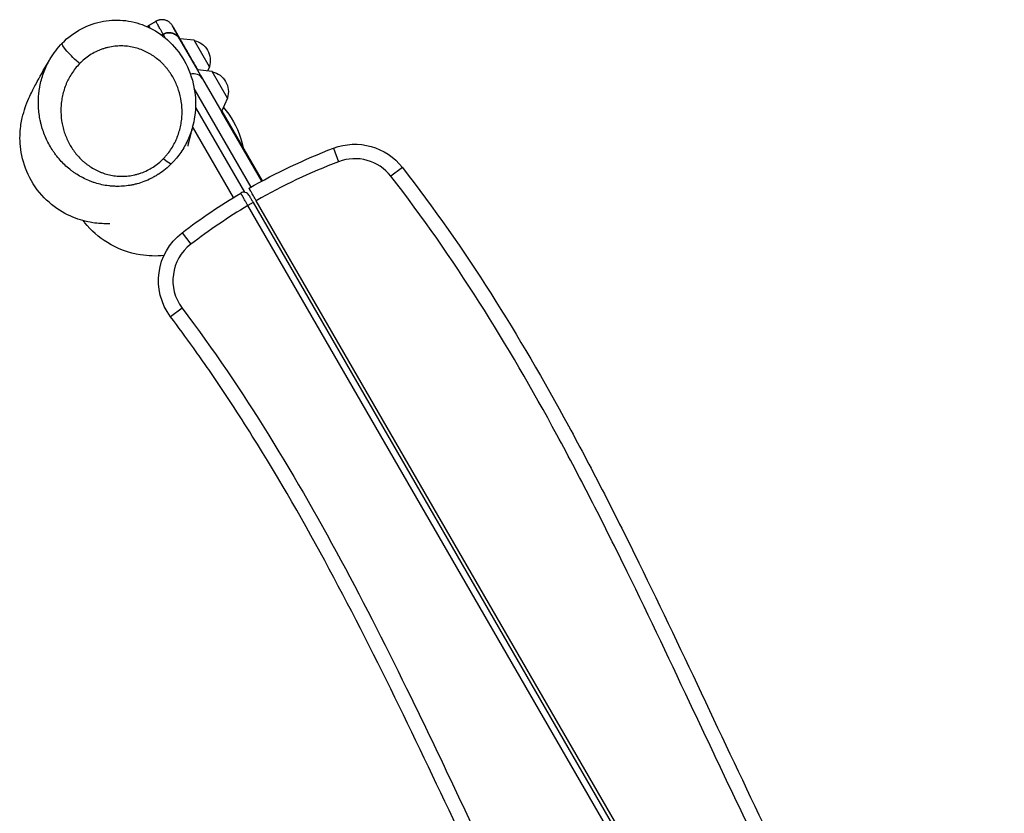
# Model space of a CAD drawing. Units: millimetres. Extents: x -7143 to 6894, y -5824 to 5844.
# Drawn here: x -5295 to -4476, y 2489 to 3149 of the extents above; entities that cross this region are included whole.
import ezdxf

# ---------------------------------------------------------------- set-up
doc = ezdxf.new("R2010")
doc.units = ezdxf.units.MM
doc.header["$LTSCALE"] = 20
doc.layers.add('2d', color=230, linetype='Continuous')

msp = doc.modelspace()

# ---------------------------------------------------------------- linework, layer by layer
at = {"layer": '2d'}
for p, q in [((-5166.76, 3142.61), (-5161.42, 3133.36)), ((-5176.59, 3136.33), (-5175.33, 3137.06)), ((-5146.64, 3107.36), (-5161.5, 3133.09)), ((-5149.6, 3132.16), (-5161.46, 3133.36)), ((-5136.8, 3109.99), (-5149.6, 3132.16)), ((-5136.8, 3109.99), (-5138.36, 3106.52)), ((-5134.58, 3106.14), (-5146.74, 3107.37)), ((-5121.78, 3083.97), (-5134.58, 3106.14)), ((-5142.66, 3100.14), (-5093.47, 3014.94)), ((-5102.23, 3010.08), (-5149.49, 3091.94)), ((-5121.78, 3083.97), (-5126.79, 3072.82)), ((-5148.43, 3076.1), (-5107.78, 3005.7)), ((-5093.33, 3015.02), (-5126.75, 3072.91)), ((-5126.65, 3073.13), (-5093.15, 3015.11)), ((-5116.85, 3001.44), (-5150.84, 3060.31)), ((-5033.88, 3042.34), (-5029.59, 3031.13)), ((-4976.56, 3026.36), (-4986.03, 3018.99)), ((-5100.53, 2997.17), (-5104.86, 2994.67)), ((-4551.9, 2036.92), (-5104.86, 2994.67)), ((-5100.53, 2997.17), (-4547.57, 2039.42)), ((-4544.95, 2040.89), (-5097.95, 2998.71)), ((-5159.66, 2971.99), (-5152.36, 2962.47)), ((-5159.58, 2909.47), (-5169.17, 2902.26))]:
    msp.add_line(p, q, dxfattribs=at)
at = {"layer": '2d', "extrusion": (0, 0, -1)}
for centre, radius, start, end in [((5153.18, 3115.31), 17, 102.66793, 197.33207), ((5138.15, 3089.29), 17, 102.66793, 197.33207), ((5016.01, 2995.64), 50, 69.06877, 142.09748), ((4855.25, 2575.34), 500, 60.17189, 69.06877), ((4855.25, 2575.34), 500, 52.49597, 59.24761), ((5129.22, 2932.33), 50, 323.02778, 52.49597)]:
    msp.add_arc(centre, radius, start, end, dxfattribs=at)
at = {"layer": '2d'}
for centre, radius, start, end in [((-4855.25, 2575.34), 488, 110.93123, 119.82388), ((-5016.01, 2995.64), 38, 37.90252, 110.93123), ((-5108.36, 3000.73), 5, 30, 120.75239), ((-4855.25, 2575.34), 488, 120.76318, 127.50403), ((-5129.22, 2932.33), 38, 127.50403, 216.97222)]:
    msp.add_arc(centre, radius, start, end, dxfattribs=at)
for centre, major_axis, ratio, start_param, end_param in [((-5137.7, 3092.22), (-30, 51.96), 0.001802, -0.658331, -0.247864), ((-4985.52, 2828.64), (-182.18, 315.54), 0.001802, 0.264865, 0.533622), ((-5151.32, 3095.14), (8.68, 4.97), 0.860969, 0.003542, 1.249483), ((-5138.13, 3091.97), (-166.67, 288.68), 0.001802, 4.44196, 4.646345), ((-5178.88, 3040.19), (-10.71, 10.5), 0.153289, 2.073293, 3.076369)]:
    msp.add_ellipse(centre, major_axis=major_axis, ratio=ratio, start_param=start_param, end_param=end_param, dxfattribs=at)
at = {"layer": '2d', "extrusion": (0, 0, -1)}
for centre, major_axis, ratio, start_param, end_param in [((-4994.18, 2823.64), (-187.18, 324.2), 0.001802, -0.292767, -0.257627), ((-5248.48, 3119.19), (-10.71, 10.51), 0.152894, 4.20978, 6.283185)]:
    msp.add_ellipse(centre, major_axis=major_axis, ratio=ratio, start_param=start_param, end_param=end_param, dxfattribs=at)
at = {"layer": '2d'}
for points, knots in [([(-5259.18, 3129.7), (-5254.53, 3134.44), (-5249.03, 3138.57), (-5237.4, 3144.69), (-5231.15, 3146.82), (-5218.77, 3149), (-5212.49, 3149.13), (-5200.21, 3147.59), (-5194.08, 3145.83), (-5182.33, 3140.53), (-5176.66, 3136.78), (-5166.24, 3127.45), (-5161.56, 3121.6), (-5154.01, 3108.42), (-5151.21, 3100.86), (-5148.16, 3085.08), (-5147.93, 3076.64), (-5149.56, 3065.7), (-5150.11, 3063.03), (-5150.82, 3060.39)], [0, 0, 0, 0, 2.008116, 2.008116, 3.942223, 3.942223, 5.822472, 5.822472, 7.783341, 7.783341, 9.931662, 9.931662, 12.344029, 12.344029, 14.937946, 14.937946, 17.600319, 17.600319, 18.462701, 18.462701, 18.462701, 18.462701]), ([(-5161.37, 3133.36), (-5162.28, 3134.91), (-5163.1, 3136.32), (-5165.13, 3139.82), (-5166.13, 3141.53), (-5166.8, 3142.67)], [2.4826274, 2.4826274, 2.4826274, 2.4826274, 2.6293903, 2.6293903, 2.8940389, 2.8940389, 2.8940389, 2.8940389]), ([(-5175.35, 3137.08), (-5174.77, 3137.41), (-5174.16, 3137.68), (-5173.21, 3138), (-5172.89, 3138.08), (-5172.23, 3138.23), (-5171.9, 3138.28), (-5171.24, 3138.36), (-5170.9, 3138.38), (-5170.24, 3138.38), (-5169.9, 3138.37), (-5169.24, 3138.31), (-5168.92, 3138.26), (-5168.26, 3138.14), (-5167.93, 3138.06), (-5166.97, 3137.77), (-5166.36, 3137.52), (-5165.18, 3136.91), (-5164.62, 3136.54), (-5163.58, 3135.71), (-5163.1, 3135.25), (-5162.45, 3134.49), (-5162.24, 3134.23), (-5161.85, 3133.68), (-5161.68, 3133.4), (-5161.51, 3133.12)], [0.0594316, 0.0594316, 0.0594316, 0.0594316, 0.06141836, 0.06141836, 0.06241174, 0.06241174, 0.06340512, 0.06340512, 0.0643985, 0.0643985, 0.06539187, 0.06539187, 0.06638525, 0.06638525, 0.06737863, 0.06737863, 0.06936539, 0.06936539, 0.07135215, 0.07135215, 0.07333891, 0.07333891, 0.07433229, 0.07433229, 0.07532567, 0.07532567, 0.07532567, 0.07532567]), ([(-5161.5, 3133.09), (-5161.83, 3133.67), (-5162.21, 3134.21), (-5162.86, 3134.97), (-5163.1, 3135.21), (-5163.57, 3135.68), (-5163.82, 3135.89), (-5164.6, 3136.51), (-5165.16, 3136.88), (-5166.35, 3137.5), (-5166.96, 3137.75), (-5167.91, 3138.03), (-5168.24, 3138.11), (-5168.89, 3138.24), (-5169.22, 3138.29), (-5169.89, 3138.35), (-5170.22, 3138.36), (-5170.89, 3138.35), (-5171.23, 3138.33), (-5172.23, 3138.22), (-5172.88, 3138.08), (-5174.14, 3137.66), (-5174.76, 3137.39), (-5175.33, 3137.06)], [0.05199183, 0.05199183, 0.05199183, 0.05199183, 0.05398023, 0.05398023, 0.05497443, 0.05497443, 0.05596863, 0.05596863, 0.05795703, 0.05795703, 0.05994543, 0.05994543, 0.06093963, 0.06093963, 0.06193383, 0.06193383, 0.06292803, 0.06292803, 0.06392223, 0.06392223, 0.06591063, 0.06591063, 0.06789902, 0.06789902, 0.06789902, 0.06789902]), ([(-5175.13, 3033.7), (-5174.49, 3034.35), (-5173.87, 3035.02), (-5172.66, 3036.4), (-5172.07, 3037.1), (-5170.38, 3039.24), (-5169.34, 3040.7), (-5167.42, 3043.7), (-5166.55, 3045.23), (-5165.35, 3047.59), (-5164.97, 3048.39), (-5164.24, 3049.99), (-5163.9, 3050.81), (-5162.3, 3054.87), (-5161.35, 3058.15), (-5160.38, 3063.12), (-5160.13, 3064.78), (-5159.77, 3068.12), (-5159.66, 3069.8), (-5159.56, 3074.77), (-5159.78, 3078.03), (-5160.73, 3084.42), (-5161.46, 3087.56), (-5163.47, 3093.72), (-5164.71, 3096.67), (-5167.68, 3102.31), (-5169.39, 3105), (-5171.86, 3108.2), (-5172.37, 3108.83), (-5173.41, 3110.06), (-5173.94, 3110.66), (-5175.58, 3112.43), (-5176.73, 3113.56), (-5179.13, 3115.72), (-5180.39, 3116.75), (-5182.36, 3118.21), (-5183.03, 3118.69), (-5184.41, 3119.6), (-5185.11, 3120.05), (-5188.66, 3122.17), (-5191.67, 3123.6), (-5196.48, 3125.28), (-5198.14, 3125.76), (-5201.5, 3126.54), (-5203.2, 3126.84), (-5206.67, 3127.25), (-5208.43, 3127.36), (-5211.11, 3127.37), (-5212.01, 3127.35), (-5213.8, 3127.25), (-5214.7, 3127.18), (-5217.38, 3126.88), (-5219.16, 3126.58), (-5221.82, 3125.97), (-5222.71, 3125.73), (-5224.48, 3125.22), (-5225.36, 3124.93), (-5227.11, 3124.3), (-5227.98, 3123.96), (-5229.7, 3123.23), (-5230.54, 3122.84), (-5233.06, 3121.59), (-5234.67, 3120.67), (-5237.76, 3118.67), (-5239.24, 3117.58), (-5242.07, 3115.26), (-5243.43, 3114.02), (-5244.73, 3112.7)], [0.2011041, 0.2011041, 0.2011041, 0.2011041, 0.203911, 0.203911, 0.2067179, 0.2067179, 0.2123316, 0.2123316, 0.2179454, 0.2179454, 0.2207523, 0.2207523, 0.2235592, 0.2235592, 0.2347868, 0.2347868, 0.2404006, 0.2404006, 0.2460144, 0.2460144, 0.257242, 0.257242, 0.2684695, 0.2684695, 0.2796971, 0.2796971, 0.2909247, 0.2909247, 0.2937316, 0.2937316, 0.2965385, 0.2965385, 0.3021523, 0.3021523, 0.307766, 0.307766, 0.3105729, 0.3105729, 0.3133798, 0.3133798, 0.3246074, 0.3246074, 0.3302212, 0.3302212, 0.335835, 0.335835, 0.3414488, 0.3414488, 0.3442557, 0.3442557, 0.3470626, 0.3470626, 0.3526764, 0.3526764, 0.3554833, 0.3554833, 0.3582901, 0.3582901, 0.361097, 0.361097, 0.3639039, 0.3639039, 0.3695177, 0.3695177, 0.3751315, 0.3751315, 0.3807453, 0.3807453, 0.3807453, 0.3807453]), ([(-5219.65, 2979.58), (-5219.65, 2979.58), (-5219.65, 2979.58), (-5219.72, 2979.58), (-5220.28, 2979.56), (-5222.63, 2979.54), (-5224.06, 2979.54), (-5229.26, 2979.78), (-5234.19, 2980.21), (-5245.26, 2982.92), (-5251.2, 2985.05), (-5263.06, 2991.44), (-5269.05, 2995.88), (-5279.64, 3006.78), (-5284.23, 3013.44), (-5290.78, 3027.35), (-5292.79, 3034.71), (-5294.55, 3047.93), (-5294.41, 3053.9), (-5293.41, 3063.31), (-5292.63, 3066.88), (-5291.01, 3073.13), (-5290.15, 3075.65), (-5288.19, 3081), (-5287.13, 3083.43), (-5284.44, 3089.31), (-5282.86, 3092.37), (-5277.96, 3101.58), (-5274.5, 3107.56), (-5270.42, 3114.53), (-5269.86, 3115.5), (-5269.29, 3116.46)], [45.006752, 45.006752, 45.006752, 45.006752, 45.173916, 45.173916, 47.551419, 47.551419, 49.269962, 49.269962, 52.103719, 52.103719, 54.594598, 54.594598, 57.230064, 57.230064, 60.036943, 60.036943, 62.867048, 62.867048, 65.640391, 65.640391, 68.375232, 68.375232, 71.561378, 71.561378, 76.25517, 76.25517, 84.007766, 84.007766, 99.796374, 99.796374, 102.355883, 102.355883, 102.355883, 102.355883]), ([(-5191.38, 3014.57), (-5193.26, 3013.86), (-5195.17, 3013.25), (-5198.08, 3012.47), (-5199.06, 3012.23), (-5201.01, 3011.81), (-5201.99, 3011.62), (-5206.88, 3010.8), (-5210.8, 3010.53), (-5215.72, 3010.66), (-5216.71, 3010.71), (-5218.66, 3010.85), (-5219.63, 3010.95), (-5222.52, 3011.3), (-5224.42, 3011.62), (-5228.17, 3012.43), (-5230.03, 3012.93), (-5232.77, 3013.79), (-5233.68, 3014.1), (-5235.48, 3014.76), (-5236.36, 3015.1), (-5240.73, 3016.93), (-5244.05, 3018.68), (-5247.99, 3021.21), (-5248.77, 3021.73), (-5250.3, 3022.81), (-5251.06, 3023.37), (-5253.28, 3025.08), (-5254.71, 3026.27), (-5258.8, 3030.01), (-5261.31, 3032.7), (-5264.18, 3036.32), (-5264.74, 3037.06), (-5265.83, 3038.56), (-5266.37, 3039.32), (-5267.91, 3041.63), (-5268.87, 3043.2), (-5271.57, 3048.01), (-5273.12, 3051.34), (-5275.05, 3056.53), (-5275.63, 3058.29), (-5276.41, 3060.97), (-5276.65, 3061.88), (-5277.1, 3063.7), (-5277.3, 3064.61), (-5278.25, 3069.17), (-5278.72, 3072.86), (-5279.1, 3080.32), (-5279, 3084.08), (-5278.51, 3088.84), (-5278.39, 3089.79), (-5278.11, 3091.7), (-5277.95, 3092.65), (-5277.43, 3095.49), (-5277, 3097.36), (-5275.49, 3102.94), (-5274.19, 3106.59), (-5272.15, 3111.06), (-5271.72, 3111.95), (-5270.82, 3113.72), (-5270.35, 3114.6), (-5269.67, 3115.81), (-5269.46, 3116.16), (-5269.26, 3116.51)], [0.2236304, 0.2236304, 0.2236304, 0.2236304, 0.2297231, 0.2297231, 0.2327694, 0.2327694, 0.2358158, 0.2358158, 0.2480012, 0.2480012, 0.2510475, 0.2510475, 0.2540939, 0.2540939, 0.2601866, 0.2601866, 0.2662793, 0.2662793, 0.2693256, 0.2693256, 0.272372, 0.272372, 0.2845573, 0.2845573, 0.2876037, 0.2876037, 0.29065, 0.29065, 0.2967427, 0.2967427, 0.3089281, 0.3089281, 0.3119745, 0.3119745, 0.3150208, 0.3150208, 0.3211135, 0.3211135, 0.3332989, 0.3332989, 0.3393916, 0.3393916, 0.342438, 0.342438, 0.3454843, 0.3454843, 0.3576697, 0.3576697, 0.3698551, 0.3698551, 0.3729014, 0.3729014, 0.3759478, 0.3759478, 0.3820405, 0.3820405, 0.3942259, 0.3942259, 0.3972722, 0.3972722, 0.4003186, 0.4003186, 0.401567, 0.401567, 0.401567, 0.401567]), ([(-5244.73, 3112.7), (-5246.02, 3111.38), (-5247.23, 3110.01), (-5249.47, 3107.18), (-5250.51, 3105.72), (-5252.43, 3102.73), (-5253.31, 3101.19), (-5254.52, 3098.82), (-5254.9, 3098.02), (-5255.63, 3096.41), (-5255.97, 3095.6), (-5257.58, 3091.55), (-5258.53, 3088.25), (-5259.36, 3084.08), (-5259.5, 3083.24), (-5259.76, 3081.56), (-5259.87, 3080.72), (-5260.14, 3078.21), (-5260.25, 3076.55), (-5260.35, 3071.61), (-5260.15, 3068.35), (-5259.44, 3063.53), (-5259.13, 3061.94), (-5258.58, 3059.56), (-5258.38, 3058.77), (-5257.94, 3057.21), (-5257.71, 3056.44), (-5256.46, 3052.61), (-5255.22, 3049.66), (-5253, 3045.42), (-5252.19, 3044.03), (-5250.89, 3042), (-5250.44, 3041.33), (-5249.51, 3040.01), (-5249.04, 3039.36), (-5246.58, 3036.18), (-5244.39, 3033.82), (-5241.37, 3031.11), (-5240.76, 3030.58), (-5239.49, 3029.55), (-5238.84, 3029.04), (-5236.85, 3027.58), (-5235.48, 3026.66), (-5232.64, 3024.97), (-5231.18, 3024.19), (-5228.9, 3023.13), (-5228.13, 3022.8), (-5226.57, 3022.16), (-5225.77, 3021.86), (-5221.73, 3020.47), (-5218.37, 3019.69), (-5214.02, 3019.19), (-5213.14, 3019.11), (-5211.36, 3019.01), (-5210.47, 3018.98), (-5207.79, 3018.98), (-5206.01, 3019.08), (-5202.43, 3019.49), (-5200.64, 3019.79), (-5197.96, 3020.42), (-5197.06, 3020.66), (-5195.29, 3021.18), (-5194.42, 3021.47), (-5191.82, 3022.41), (-5190.13, 3023.13), (-5187.65, 3024.37), (-5186.84, 3024.8), (-5185.22, 3025.73), (-5184.42, 3026.21), (-5182.08, 3027.74), (-5180.59, 3028.83), (-5177.76, 3031.16), (-5176.41, 3032.39), (-5175.13, 3033.7)], [0.0213758, 0.0213758, 0.0213758, 0.0213758, 0.0269923, 0.0269923, 0.0326088, 0.0326088, 0.0382253, 0.0382253, 0.0410335, 0.0410335, 0.0438418, 0.0438418, 0.0550748, 0.0550748, 0.0578831, 0.0578831, 0.0606913, 0.0606913, 0.0663078, 0.0663078, 0.0775409, 0.0775409, 0.0831574, 0.0831574, 0.0859656, 0.0859656, 0.0887739, 0.0887739, 0.1000069, 0.1000069, 0.1056234, 0.1056234, 0.1084317, 0.1084317, 0.1112399, 0.1112399, 0.1224729, 0.1224729, 0.1252812, 0.1252812, 0.1280894, 0.1280894, 0.133706, 0.133706, 0.1393225, 0.1393225, 0.1421307, 0.1421307, 0.144939, 0.144939, 0.156172, 0.156172, 0.1589802, 0.1589802, 0.1617885, 0.1617885, 0.167405, 0.167405, 0.1730215, 0.1730215, 0.1758298, 0.1758298, 0.178638, 0.178638, 0.1842545, 0.1842545, 0.1870628, 0.1870628, 0.1898711, 0.1898711, 0.1954876, 0.1954876, 0.2011041, 0.2011041, 0.2011041, 0.2011041]), ([(-5093.1, 3015.14), (-5096.28, 3020.66), (-5099.49, 3026.22), (-5108.44, 3041.74), (-5114.23, 3051.78), (-5122.24, 3065.65), (-5124.42, 3069.43), (-5126.61, 3073.22)], [1.3003831, 1.3003831, 1.3003831, 1.3003831, 1.3598289, 1.3598289, 1.4653126, 1.4653126, 1.5047562, 1.5047562, 1.5047562, 1.5047562]), ([(-5125.21, 3076.32), (-5123.66, 3074.49), (-5122.18, 3072.58), (-5115.17, 3062.52), (-5111.19, 3053.4), (-5108.97, 3043.29), (-5108.87, 3042.81), (-5108.78, 3042.32)], [84.091903, 84.091903, 84.091903, 84.091903, 91.334135, 91.334135, 120.903293, 120.903293, 122.391879, 122.391879, 122.391879, 122.391879]), ([(-5150.83, 3060.36), (-5150.84, 3060.3), (-5150.86, 3060.25), (-5151.37, 3058.33), (-5151.95, 3056.48), (-5152.94, 3053.73), (-5153.29, 3052.82), (-5154.03, 3050.99), (-5154.43, 3050.08), (-5156.48, 3045.6), (-5158.41, 3042.16), (-5161.77, 3037.25), (-5162.97, 3035.65), (-5164.88, 3033.32), (-5165.55, 3032.56), (-5166.9, 3031.06), (-5167.59, 3030.33), (-5168.29, 3029.61)], [0.15872634, 0.15872634, 0.15872634, 0.15872634, 0.15891042, 0.15891042, 0.16501901, 0.16501901, 0.16807331, 0.16807331, 0.1711276, 0.1711276, 0.18334478, 0.18334478, 0.18945337, 0.18945337, 0.19250767, 0.19250767, 0.19556196, 0.19556196, 0.19556196, 0.19556196]), ([(-5150.91, 3060.05), (-5151.89, 3056.38), (-5152.77, 3052.99), (-5154.3, 3046.82), (-5154.86, 3044.11), (-5154.86, 3044.11)], [0.268483, 0.268483, 0.268483, 0.268483, 10.000807, 10.000807, 21.862794, 21.862794, 21.862794, 21.862794]), ([(-5168.29, 3029.61), (-5169.92, 3027.97), (-5171.62, 3026.42), (-5175.19, 3023.49), (-5177.05, 3022.12), (-5179.98, 3020.21), (-5180.98, 3019.59), (-5183, 3018.43), (-5184.02, 3017.87), (-5187.12, 3016.3), (-5189.23, 3015.38), (-5191.38, 3014.57)], [0.19556196, 0.19556196, 0.19556196, 0.19556196, 0.20257907, 0.20257907, 0.20959618, 0.20959618, 0.21310473, 0.21310473, 0.21661328, 0.21661328, 0.22363039, 0.22363039, 0.22363039, 0.22363039]), ([(-4976.56, 3026.36), (-4950.28, 2992.61), (-4925.96, 2957.64), (-4880.26, 2885.83), (-4858.89, 2849), (-4833.44, 2802.18), (-4828.41, 2792.77), (-4818.47, 2773.9), (-4813.55, 2764.42), (-4798.95, 2735.94), (-4789.42, 2716.85), (-4761.24, 2659.4), (-4742.99, 2620.83), (-4688.37, 2505.07), (-4652.08, 2427.8), (-4591.95, 2315.07), (-4570.95, 2278.02), (-4537.27, 2223.66), (-4525.68, 2205.75), (-4510.66, 2183.64), (-4507.63, 2179.24), (-4501.52, 2170.46), (-4498.43, 2166.08), (-4489.1, 2153.02), (-4482.78, 2144.39), (-4476.34, 2135.84)], [0, 0, 0, 0, 0.127662, 0.127662, 0.255323, 0.255323, 0.287239, 0.287239, 0.319154, 0.319154, 0.382985, 0.382985, 0.510647, 0.510647, 0.76597, 0.76597, 0.893632, 0.893632, 0.957463, 0.957463, 0.973421, 0.973421, 0.989378, 0.989378, 1.021294, 1.021294, 1.021294, 1.021294]), ([(-4485.93, 2128.62), (-4537.52, 2197.15), (-4581.45, 2270.06), (-4641.66, 2382.68), (-4660.78, 2420.76), (-4688.76, 2478.29), (-4697.97, 2497.53), (-4716.28, 2536.07), (-4725.38, 2555.37), (-4752.69, 2613.26), (-4770.92, 2651.84), (-4799.08, 2709.32), (-4808.6, 2728.41), (-4823.17, 2756.91), (-4828.08, 2766.39), (-4838.02, 2785.28), (-4843.04, 2794.69), (-4868.45, 2841.54), (-4889.79, 2878.4), (-4935.44, 2950.24), (-4959.75, 2985.23), (-4986.03, 3018.99)], [0, 0, 0, 0, 0.255303, 0.255303, 0.382955, 0.382955, 0.446781, 0.446781, 0.510607, 0.510607, 0.638259, 0.638259, 0.702085, 0.702085, 0.733997, 0.733997, 0.76591, 0.76591, 0.893562, 0.893562, 1.021214, 1.021214, 1.021214, 1.021214]), ([(-5104.86, 2994.67), (-5105.26, 2995.35), (-5105.65, 2996.03), (-5106.23, 2997.02), (-5106.43, 2997.35), (-5106.81, 2998), (-5106.99, 2998.32), (-5107.54, 2999.26), (-5107.89, 2999.86), (-5108.39, 3000.7), (-5108.55, 3000.98), (-5108.86, 3001.5), (-5109, 3001.75), (-5109.42, 3002.47), (-5109.67, 3002.9), (-5110, 3003.47), (-5110.11, 3003.64), (-5110.29, 3003.96), (-5110.46, 3004.25), (-5110.6, 3004.48), (-5110.71, 3004.68), (-5110.76, 3004.76), (-5110.88, 3004.96), (-5110.92, 3005.03), (-5110.92, 3005.03)], [0, 0, 0, 0, 0.00234327, 0.00234327, 0.00351491, 0.00351491, 0.00468655, 0.00468655, 0.00702982, 0.00702982, 0.00820145, 0.00820145, 0.00937309, 0.00937309, 0.01171636, 0.01171636, 0.012888, 0.012888, 0.01405964, 0.01523127, 0.01523127, 0.01640291, 0.01640291, 0.01874618, 0.01874618, 0.01874618, 0.01874618]), ([(-5104.03, 3003.23), (-5104.03, 3003.23), (-5104.01, 3003.19), (-5103.92, 3003.04), (-5103.85, 3002.92), (-5103.72, 3002.69), (-5103.67, 3002.61), (-5103.56, 3002.42), (-5103.5, 3002.32), (-5103.31, 3001.99), (-5103.17, 3001.74), (-5102.84, 3001.18), (-5102.66, 3000.86), (-5102.28, 3000.21), (-5102.08, 2999.86), (-5101.76, 2999.31), (-5101.65, 2999.12), (-5101.43, 2998.74), (-5101.32, 2998.55), (-5100.99, 2997.96), (-5100.76, 2997.57), (-5100.53, 2997.17)], [0, 0, 0, 0, 0.00137816, 0.00137816, 0.00275631, 0.00275631, 0.00344539, 0.00344539, 0.00413447, 0.00413447, 0.00551263, 0.00551263, 0.00689078, 0.00689078, 0.00826894, 0.00826894, 0.00895802, 0.00895802, 0.0096471, 0.0096471, 0.01102525, 0.01102525, 0.01102525, 0.01102525]), ([(-5097.95, 2998.71), (-5098.15, 2999.05), (-5098.35, 2999.39), (-5098.74, 3000.07), (-5098.93, 3000.4), (-5099.51, 3001.4), (-5099.88, 3002.05), (-5100.61, 3003.32), (-5100.96, 3003.91), (-5101.45, 3004.76), (-5101.6, 3005.03), (-5101.91, 3005.56), (-5102.06, 3005.81), (-5102.47, 3006.54), (-5102.72, 3006.96), (-5103.05, 3007.53), (-5103.15, 3007.71), (-5103.34, 3008.03), (-5103.42, 3008.18), (-5103.65, 3008.57), (-5103.76, 3008.77), (-5103.91, 3009.03), (-5103.95, 3009.1), (-5103.95, 3009.1)], [0.05985295, 0.05985295, 0.05985295, 0.05985295, 0.06102453, 0.06102453, 0.06219612, 0.06219612, 0.06453928, 0.06453928, 0.06688244, 0.06688244, 0.06805402, 0.06805402, 0.0692256, 0.0692256, 0.07156876, 0.07156876, 0.07274034, 0.07274034, 0.07391192, 0.07391192, 0.07625508, 0.07625508, 0.07859824, 0.07859824, 0.07859824, 0.07859824]), ([(-5174.69, 2953.12), (-5181.17, 2952.46), (-5187.71, 2952.64), (-5203.89, 2955.22), (-5213.22, 2958.67), (-5228.81, 2968.25), (-5235.19, 2973.85), (-5240.51, 2980.38)], [-225.069083, -225.069083, -225.069083, -225.069083, -205.470017, -205.470017, -175.911882, -175.911882, -150.5943, -150.5943, -150.5943, -150.5943]), ([(-5159.58, 2909.47), (-5107.99, 2840.94), (-5064.05, 2768.03), (-5003.85, 2655.41), (-4984.73, 2617.33), (-4956.75, 2559.8), (-4947.54, 2540.56), (-4929.23, 2502.02), (-4920.13, 2482.72), (-4892.81, 2424.83), (-4874.58, 2386.25), (-4846.43, 2328.77), (-4836.91, 2309.68), (-4822.33, 2281.18), (-4817.42, 2271.71), (-4807.49, 2252.82), (-4802.47, 2243.41), (-4777.05, 2196.55), (-4755.71, 2159.7), (-4710.07, 2087.85), (-4685.76, 2052.86), (-4659.48, 2019.11)], [0, 0, 0, 0, 0.255303, 0.255303, 0.382955, 0.382955, 0.446781, 0.446781, 0.510607, 0.510607, 0.638259, 0.638259, 0.702085, 0.702085, 0.733997, 0.733997, 0.76591, 0.76591, 0.893562, 0.893562, 1.021214, 1.021214, 1.021214, 1.021214]), ([(-4668.94, 2011.73), (-4695.22, 2045.48), (-4719.55, 2080.46), (-4765.24, 2152.26), (-4786.61, 2189.09), (-4812.07, 2235.91), (-4817.09, 2245.32), (-4827.04, 2264.2), (-4831.96, 2273.67), (-4846.55, 2302.15), (-4856.08, 2321.24), (-4884.27, 2378.7), (-4902.51, 2417.26), (-4957.14, 2533.02), (-4993.42, 2610.3), (-5053.56, 2723.02), (-5074.56, 2760.07), (-5108.23, 2814.43), (-5119.82, 2832.35), (-5134.84, 2854.45), (-5137.87, 2858.86), (-5143.99, 2867.64), (-5147.07, 2872.01), (-5156.4, 2885.07), (-5162.73, 2893.7), (-5169.17, 2902.26)], [0, 0, 0, 0, 0.127662, 0.127662, 0.255323, 0.255323, 0.287239, 0.287239, 0.319154, 0.319154, 0.382985, 0.382985, 0.510647, 0.510647, 0.76597, 0.76597, 0.893632, 0.893632, 0.957463, 0.957463, 0.973421, 0.973421, 0.989378, 0.989378, 1.021294, 1.021294, 1.021294, 1.021294])]:
    msp.add_open_spline(points, degree=3, knots=knots, dxfattribs=at)
for points, degree in [([(-5188.75, 3143.42), (-5188.34, 3143.76), (-5187.89, 3144.07), (-5187.42, 3144.34)], 3), ([(-5187.42, 3144.34), (-5181.36, 3147.84)], 1), ([(-5166.77, 3142.63), (-5166.8, 3142.67), (-5166.83, 3142.72), (-5166.85, 3142.76)], 3), ([(-5166.81, 3142.69), (-5166.79, 3142.66), (-5166.78, 3142.63), (-5166.76, 3142.61)], 3), ([(-5161.42, 3133.36), (-5166.77, 3142.63)], 1), ([(-5175.35, 3137.08), (-5176.62, 3136.34)], 1), ([(-5269.26, 3116.51), (-5266.48, 3121.24), (-5263.09, 3125.72), (-5259.18, 3129.7)], 3), ([(-5161.51, 3133.12), (-5146.64, 3107.36)], 1), ([(-5185.15, 3120.06), (-5185.15, 3120.06), (-5185.15, 3120.07), (-5185.15, 3120.07)], 3), ([(-5185.13, 3120.05), (-5185.13, 3120.06), (-5185.13, 3120.06), (-5185.13, 3120.06)], 3), ([(-5185.13, 3120.06), (-5185.13, 3120.05), (-5185.13, 3120.05), (-5185.13, 3120.05)], 3), ([(-5126.75, 3072.91), (-5093.33, 3015.02)], 1), ([(-5093.15, 3015.11), (-5126.65, 3073.13)], 1), ([(-5150.82, 3060.39), (-5150.82, 3060.38), (-5150.82, 3060.37), (-5150.83, 3060.36)], 3), ([(-5240.51, 2980.38), (-5240.89, 2980.85), (-5241.42, 2981.47), (-5242.02, 2982.15)], 3)]:
    msp.add_open_spline(points, degree=degree, dxfattribs=at)
for points, weights in [([(-5187.42, 3144.34), (-5187.46, 3144.32), (-5186.32, 3142.27)], [1, 0.99640276328, 0.995935978886]), ([(-5175.35, 3137.08), (-5181.44, 3147.8), (-5181.36, 3147.84)], [1, 0.99173275254, 1]), ([(-5167.7, 3144.18), (-5172.7, 3152.84), (-5181.36, 3147.84)], [1, 0.707106781187, 1]), ([(-5167.7, 3144.18), (-5167.78, 3144.14), (-5161.51, 3133.12)], [1, 0.991262372335, 1]), ([(-5166.77, 3142.63), (-5167.69, 3144.19), (-5167.7, 3144.18)], [1, 0.992436153869, 1])]:
    msp.add_rational_spline(points, weights, degree=2, dxfattribs=at)

doc.saveas('drawing.dxf')
